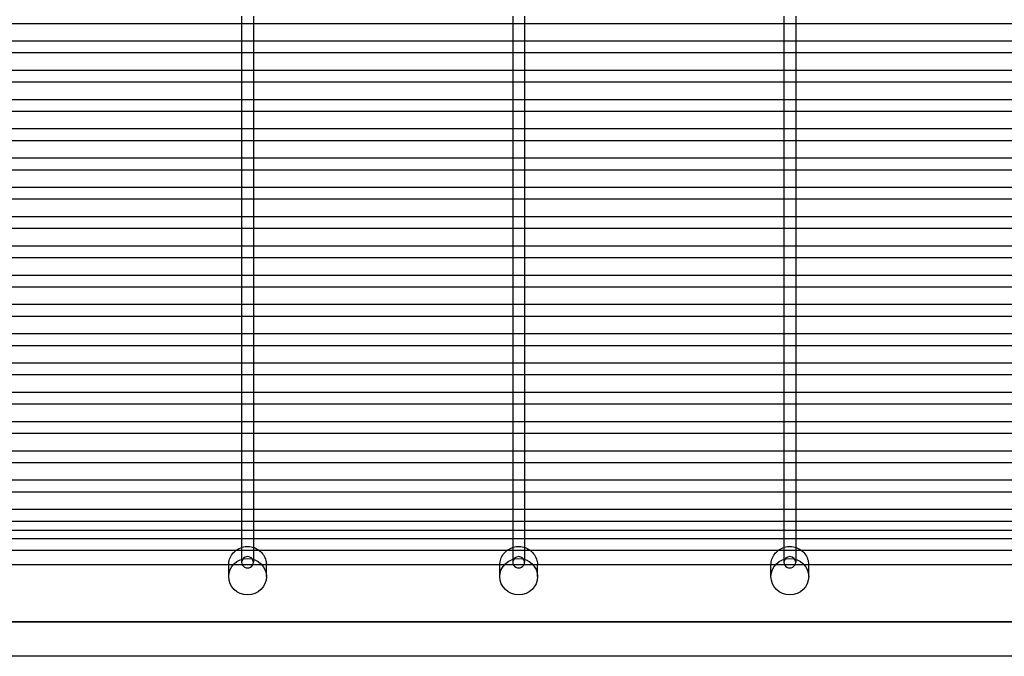
# Model space of a CAD drawing. Units: millimetres. Extents: x -0.3 to 12.4, y -25.2 to 1.3.
# Drawn here: x 5 to 5.4, y -25.2 to -24.9 of the extents above; entities that cross this region are included whole.
import ezdxf

# ---------------------------------------------------------------- set-up
doc = ezdxf.new("R2010")
doc.units = ezdxf.units.MM
doc.layers.add('SPIELGERÄTE', color=7, linetype='Continuous')

# ---------------------------------------------------------------- blocks, each defined once
blk = doc.blocks.new('6.165')
at = {"layer": 'SPIELGERÄTE'}
for p, q in [((4.80176, -24.98954), (4.91554, -24.98954)), ((4.91365, -24.98643), (4.91365, -24.98954)), ((4.91365, -24.98954), (4.91365, -24.99885)), ((4.91554, -24.98954), (4.91676, -24.98954)), ((4.91676, -24.98954), (5.03054, -24.98954)), ((4.91865, -24.98643), (4.91865, -24.98954)), ((4.91865, -24.98954), (4.91865, -24.99885)), ((5.02865, -24.98643), (5.02865, -24.98954)), ((5.02865, -24.98954), (5.02865, -24.99885)), ((5.03054, -24.98954), (5.03176, -24.98954)), ((5.03176, -24.98954), (5.14554, -24.98954)), ((5.03365, -24.98643), (5.03365, -24.98954)), ((5.03365, -24.98954), (5.03365, -24.99885)), ((5.14365, -24.98643), (5.14365, -24.98954)), ((5.14365, -24.98954), (5.14365, -24.99885)), ((5.14554, -24.98954), (5.14676, -24.98954)), ((5.14676, -24.98954), (5.26054, -24.98954)), ((5.14865, -24.98643), (5.14865, -24.98954)), ((5.14865, -24.98954), (5.14865, -24.99885)), ((4.80365, -24.99696), (4.91365, -24.99696)), ((4.91365, -24.99696), (4.91865, -24.99696)), ((4.91865, -24.99696), (5.02865, -24.99696)), ((5.02865, -24.99696), (5.03365, -24.99696)), ((5.03365, -24.99696), (5.14365, -24.99696)), ((5.14365, -24.99696), (5.14865, -24.99696)), ((5.14865, -24.99696), (5.25865, -24.99696)), ((4.80176, -25.00196), (4.91554, -25.00196)), ((4.91365, -24.99885), (4.91365, -25.00196)), ((4.91365, -25.00196), (4.91365, -25.01128)), ((4.91554, -25.00196), (4.91676, -25.00196)), ((4.91676, -25.00196), (5.03054, -25.00196)), ((4.91865, -24.99885), (4.91865, -25.00196)), ((4.91865, -25.00196), (4.91865, -25.01128)), ((5.02865, -24.99885), (5.02865, -25.00196)), ((5.02865, -25.00196), (5.02865, -25.01128)), ((5.03054, -25.00196), (5.03176, -25.00196)), ((5.03176, -25.00196), (5.14554, -25.00196)), ((5.03365, -24.99885), (5.03365, -25.00196)), ((5.03365, -25.00196), (5.03365, -25.01128)), ((5.14365, -24.99885), (5.14365, -25.00196)), ((5.14365, -25.00196), (5.14365, -25.01128)), ((5.14554, -25.00196), (5.14676, -25.00196)), ((5.14676, -25.00196), (5.26054, -25.00196)), ((5.14865, -24.99885), (5.14865, -25.00196)), ((5.14865, -25.00196), (5.14865, -25.01128)), ((4.80365, -25.00939), (4.91365, -25.00939)), ((4.91365, -25.00939), (4.91865, -25.00939)), ((4.91865, -25.00939), (5.02865, -25.00939)), ((5.02865, -25.00939), (5.03365, -25.00939)), ((5.03365, -25.00939), (5.14365, -25.00939)), ((5.14365, -25.00939), (5.14865, -25.00939)), ((5.14865, -25.00939), (5.25865, -25.00939)), ((4.80176, -25.01439), (4.91554, -25.01439)), ((4.91365, -25.01128), (4.91365, -25.01439)), ((4.91365, -25.01439), (4.91365, -25.0237)), ((4.91554, -25.01439), (4.91676, -25.01439)), ((4.91676, -25.01439), (5.03054, -25.01439)), ((4.91865, -25.01128), (4.91865, -25.01439)), ((4.91865, -25.01439), (4.91865, -25.0237)), ((5.02865, -25.01128), (5.02865, -25.01439)), ((5.02865, -25.01439), (5.02865, -25.0237)), ((5.03054, -25.01439), (5.03176, -25.01439)), ((5.03176, -25.01439), (5.14554, -25.01439)), ((5.03365, -25.01128), (5.03365, -25.01439)), ((5.03365, -25.01439), (5.03365, -25.0237)), ((5.14365, -25.01128), (5.14365, -25.01439)), ((5.14365, -25.01439), (5.14365, -25.0237)), ((5.14554, -25.01439), (5.14676, -25.01439)), ((5.14676, -25.01439), (5.26054, -25.01439)), ((5.14865, -25.01128), (5.14865, -25.01439)), ((5.14865, -25.01439), (5.14865, -25.0237)), ((4.80365, -25.02181), (4.91365, -25.02181)), ((4.91365, -25.02181), (4.91865, -25.02181)), ((4.91865, -25.02181), (5.02865, -25.02181)), ((5.02865, -25.02181), (5.03365, -25.02181)), ((5.03365, -25.02181), (5.14365, -25.02181)), ((5.14365, -25.02181), (5.14865, -25.02181)), ((5.14865, -25.02181), (5.25865, -25.02181)), ((4.80176, -25.02681), (4.91554, -25.02681)), ((4.91365, -25.0237), (4.91365, -25.02681)), ((4.91365, -25.02681), (4.91365, -25.03613)), ((4.91554, -25.02681), (4.91676, -25.02681)), ((4.91676, -25.02681), (5.03054, -25.02681)), ((4.91865, -25.0237), (4.91865, -25.02681)), ((4.91865, -25.02681), (4.91865, -25.03613)), ((5.02865, -25.0237), (5.02865, -25.02681)), ((5.02865, -25.02681), (5.02865, -25.03613)), ((5.03054, -25.02681), (5.03176, -25.02681)), ((5.03176, -25.02681), (5.14554, -25.02681)), ((5.03365, -25.0237), (5.03365, -25.02681)), ((5.03365, -25.02681), (5.03365, -25.03613)), ((5.14365, -25.0237), (5.14365, -25.02681)), ((5.14365, -25.02681), (5.14365, -25.03613)), ((5.14554, -25.02681), (5.14676, -25.02681)), ((5.14676, -25.02681), (5.26054, -25.02681)), ((5.14865, -25.0237), (5.14865, -25.02681)), ((5.14865, -25.02681), (5.14865, -25.03613)), ((4.80365, -25.03423), (4.91365, -25.03423)), ((4.91365, -25.03423), (4.91865, -25.03423)), ((4.91865, -25.03423), (5.02865, -25.03423)), ((5.02865, -25.03423), (5.03365, -25.03423)), ((5.03365, -25.03423), (5.14365, -25.03423)), ((5.14365, -25.03423), (5.14865, -25.03423)), ((5.14865, -25.03423), (5.25865, -25.03423)), ((4.80176, -25.03923), (4.91554, -25.03923)), ((4.91365, -25.03613), (4.91365, -25.03923)), ((4.91365, -25.03923), (4.91365, -25.04855)), ((4.91554, -25.03923), (4.91676, -25.03923)), ((4.91676, -25.03923), (5.03054, -25.03923)), ((4.91865, -25.03613), (4.91865, -25.03923)), ((4.91865, -25.03923), (4.91865, -25.04855)), ((5.02865, -25.03613), (5.02865, -25.03923)), ((5.02865, -25.03923), (5.02865, -25.04855)), ((5.03054, -25.03923), (5.03176, -25.03923)), ((5.03176, -25.03923), (5.14554, -25.03923)), ((5.03365, -25.03613), (5.03365, -25.03923)), ((5.03365, -25.03923), (5.03365, -25.04855)), ((5.14365, -25.03613), (5.14365, -25.03923)), ((5.14365, -25.03923), (5.14365, -25.04855)), ((5.14554, -25.03923), (5.14676, -25.03923)), ((5.14676, -25.03923), (5.26054, -25.03923)), ((5.14865, -25.03613), (5.14865, -25.03923)), ((5.14865, -25.03923), (5.14865, -25.04855)), ((4.80365, -25.04666), (4.91365, -25.04666)), ((4.91365, -25.04666), (4.91865, -25.04666)), ((4.91365, -25.04855), (4.91365, -25.05166)), ((4.91865, -25.04666), (5.02865, -25.04666)), ((4.91865, -25.04855), (4.91865, -25.05166)), ((5.02865, -25.04666), (5.03365, -25.04666)), ((5.02865, -25.04855), (5.02865, -25.05166)), ((5.03365, -25.04666), (5.14365, -25.04666)), ((5.03365, -25.04855), (5.03365, -25.05166)), ((5.14365, -25.04666), (5.14865, -25.04666)), ((5.14365, -25.04855), (5.14365, -25.05166)), ((5.14865, -25.04666), (5.25865, -25.04666)), ((5.14865, -25.04855), (5.14865, -25.05166)), ((4.80176, -25.05166), (4.91554, -25.05166)), ((4.91365, -25.05166), (4.91365, -25.06097)), ((4.91554, -25.05166), (4.91676, -25.05166)), ((4.91676, -25.05166), (5.03054, -25.05166)), ((4.91865, -25.05166), (4.91865, -25.06097)), ((5.02865, -25.05166), (5.02865, -25.06097)), ((5.03054, -25.05166), (5.03176, -25.05166)), ((5.03176, -25.05166), (5.14554, -25.05166)), ((5.03365, -25.05166), (5.03365, -25.06097)), ((5.14365, -25.05166), (5.14365, -25.06097)), ((5.14554, -25.05166), (5.14676, -25.05166)), ((5.14676, -25.05166), (5.26054, -25.05166)), ((5.14865, -25.05166), (5.14865, -25.06097)), ((4.80365, -25.05908), (4.91365, -25.05908)), ((4.91365, -25.05908), (4.91865, -25.05908)), ((4.91365, -25.06097), (4.91365, -25.06408)), ((4.91865, -25.05908), (5.02865, -25.05908)), ((4.91865, -25.06097), (4.91865, -25.06408)), ((5.02865, -25.05908), (5.03365, -25.05908)), ((5.02865, -25.06097), (5.02865, -25.06408)), ((5.03365, -25.05908), (5.14365, -25.05908)), ((5.03365, -25.06097), (5.03365, -25.06408)), ((5.14365, -25.05908), (5.14865, -25.05908)), ((5.14365, -25.06097), (5.14365, -25.06408)), ((5.14865, -25.05908), (5.25865, -25.05908)), ((5.14865, -25.06097), (5.14865, -25.06408)), ((4.80176, -25.06408), (4.91554, -25.06408)), ((4.91365, -25.06408), (4.91365, -25.0734)), ((4.91554, -25.06408), (4.91676, -25.06408)), ((4.91676, -25.06408), (5.03054, -25.06408)), ((4.91865, -25.06408), (4.91865, -25.0734)), ((5.02865, -25.06408), (5.02865, -25.0734)), ((5.03054, -25.06408), (5.03176, -25.06408)), ((5.03176, -25.06408), (5.14554, -25.06408)), ((5.03365, -25.06408), (5.03365, -25.0734)), ((5.14365, -25.06408), (5.14365, -25.0734)), ((5.14554, -25.06408), (5.14676, -25.06408)), ((5.14676, -25.06408), (5.26054, -25.06408)), ((5.14865, -25.06408), (5.14865, -25.0734)), ((4.80365, -25.07151), (4.91365, -25.07151)), ((4.91365, -25.07151), (4.91865, -25.07151)), ((4.91365, -25.0734), (4.91365, -25.07651)), ((4.91865, -25.07151), (5.02865, -25.07151)), ((4.91865, -25.0734), (4.91865, -25.07651)), ((5.02865, -25.07151), (5.03365, -25.07151)), ((5.02865, -25.0734), (5.02865, -25.07651)), ((5.03365, -25.07151), (5.14365, -25.07151)), ((5.03365, -25.0734), (5.03365, -25.07651)), ((5.14365, -25.07151), (5.14865, -25.07151)), ((5.14365, -25.0734), (5.14365, -25.07651)), ((5.14865, -25.07151), (5.25865, -25.07151)), ((5.14865, -25.0734), (5.14865, -25.07651)), ((4.80176, -25.07651), (4.91554, -25.07651)), ((4.91365, -25.07651), (4.91365, -25.08582)), ((4.91554, -25.07651), (4.91676, -25.07651)), ((4.91676, -25.07651), (5.03054, -25.07651)), ((4.91865, -25.07651), (4.91865, -25.08582)), ((5.02865, -25.07651), (5.02865, -25.08582)), ((5.03054, -25.07651), (5.03176, -25.07651)), ((5.03176, -25.07651), (5.14554, -25.07651)), ((5.03365, -25.07651), (5.03365, -25.08582)), ((5.14365, -25.07651), (5.14365, -25.08582)), ((5.14554, -25.07651), (5.14676, -25.07651)), ((5.14676, -25.07651), (5.26054, -25.07651)), ((5.14865, -25.07651), (5.14865, -25.08582)), ((4.80365, -25.08393), (4.91365, -25.08393)), ((4.91365, -25.08393), (4.91865, -25.08393)), ((4.91365, -25.08582), (4.91365, -25.08893)), ((4.91865, -25.08393), (5.02865, -25.08393)), ((4.91865, -25.08582), (4.91865, -25.08893)), ((5.02865, -25.08393), (5.03365, -25.08393)), ((5.02865, -25.08582), (5.02865, -25.08893)), ((5.03365, -25.08393), (5.14365, -25.08393)), ((5.03365, -25.08582), (5.03365, -25.08893)), ((5.14365, -25.08393), (5.14865, -25.08393)), ((5.14365, -25.08582), (5.14365, -25.08893)), ((5.14865, -25.08393), (5.25865, -25.08393)), ((5.14865, -25.08582), (5.14865, -25.08893)), ((4.80176, -25.08893), (4.91554, -25.08893)), ((4.91365, -25.08893), (4.91365, -25.09825)), ((4.91554, -25.08893), (4.91676, -25.08893)), ((4.91676, -25.08893), (5.03054, -25.08893)), ((4.91865, -25.08893), (4.91865, -25.09825)), ((5.02865, -25.08893), (5.02865, -25.09825)), ((5.03054, -25.08893), (5.03176, -25.08893)), ((5.03176, -25.08893), (5.14554, -25.08893)), ((5.03365, -25.08893), (5.03365, -25.09825)), ((5.14365, -25.08893), (5.14365, -25.09825)), ((5.14554, -25.08893), (5.14676, -25.08893)), ((5.14676, -25.08893), (5.26054, -25.08893)), ((5.14865, -25.08893), (5.14865, -25.09825)), ((4.80365, -25.09636), (4.91365, -25.09636)), ((4.91365, -25.09636), (4.91865, -25.09636)), ((4.91365, -25.09825), (4.91365, -25.10136)), ((4.91865, -25.09636), (5.02865, -25.09636)), ((4.91865, -25.09825), (4.91865, -25.10136)), ((5.02865, -25.09636), (5.03365, -25.09636)), ((5.02865, -25.09825), (5.02865, -25.10136)), ((5.03365, -25.09636), (5.14365, -25.09636)), ((5.03365, -25.09825), (5.03365, -25.10136)), ((5.14365, -25.09636), (5.14865, -25.09636)), ((5.14365, -25.09825), (5.14365, -25.10136)), ((5.14865, -25.09636), (5.25865, -25.09636)), ((5.14865, -25.09825), (5.14865, -25.10136)), ((4.80176, -25.10136), (4.91554, -25.10136)), ((4.91365, -25.10136), (4.91365, -25.11067)), ((4.91554, -25.10136), (4.91676, -25.10136)), ((4.91676, -25.10136), (5.03054, -25.10136)), ((4.91865, -25.10136), (4.91865, -25.11067)), ((5.02865, -25.10136), (5.02865, -25.11067)), ((5.03054, -25.10136), (5.03176, -25.10136)), ((5.03176, -25.10136), (5.14554, -25.10136)), ((5.03365, -25.10136), (5.03365, -25.11067)), ((5.14365, -25.10136), (5.14365, -25.11067)), ((5.14554, -25.10136), (5.14676, -25.10136)), ((5.14676, -25.10136), (5.26054, -25.10136)), ((5.14865, -25.10136), (5.14865, -25.11067)), ((4.80365, -25.10878), (4.91365, -25.10878)), ((4.91365, -25.10878), (4.91865, -25.10878)), ((4.91365, -25.11067), (4.91365, -25.11378)), ((4.91865, -25.10878), (5.02865, -25.10878)), ((4.91865, -25.11067), (4.91865, -25.11378)), ((5.02865, -25.10878), (5.03365, -25.10878)), ((5.02865, -25.11067), (5.02865, -25.11378)), ((5.03365, -25.10878), (5.14365, -25.10878)), ((5.03365, -25.11067), (5.03365, -25.11378)), ((5.14365, -25.10878), (5.14865, -25.10878)), ((5.14365, -25.11067), (5.14365, -25.11378)), ((5.14865, -25.10878), (5.25865, -25.10878)), ((5.14865, -25.11067), (5.14865, -25.11378)), ((4.80176, -25.11378), (4.91554, -25.11378)), ((4.91365, -25.11378), (4.91365, -25.1231)), ((4.91554, -25.11378), (4.91676, -25.11378)), ((4.91676, -25.11378), (5.03054, -25.11378)), ((4.91865, -25.11378), (4.91865, -25.1231)), ((5.02865, -25.11378), (5.02865, -25.1231)), ((5.03054, -25.11378), (5.03176, -25.11378)), ((5.03176, -25.11378), (5.14554, -25.11378)), ((5.03365, -25.11378), (5.03365, -25.1231)), ((5.14365, -25.11378), (5.14365, -25.1231)), ((5.14554, -25.11378), (5.14676, -25.11378)), ((5.14676, -25.11378), (5.26054, -25.11378)), ((5.14865, -25.11378), (5.14865, -25.1231)), ((4.80365, -25.12121), (4.91365, -25.12121)), ((4.91365, -25.12121), (4.91865, -25.12121)), ((4.91365, -25.1231), (4.91365, -25.12621)), ((4.91865, -25.12121), (5.02865, -25.12121)), ((4.91865, -25.1231), (4.91865, -25.12621)), ((5.02865, -25.12121), (5.03365, -25.12121)), ((5.02865, -25.1231), (5.02865, -25.12621)), ((5.03365, -25.12121), (5.14365, -25.12121)), ((5.03365, -25.1231), (5.03365, -25.12621)), ((5.14365, -25.12121), (5.14865, -25.12121)), ((5.14365, -25.1231), (5.14365, -25.12621)), ((5.14865, -25.12121), (5.25865, -25.12121)), ((5.14865, -25.1231), (5.14865, -25.12621)), ((4.80176, -25.12621), (4.91554, -25.12621)), ((4.91365, -25.12621), (4.91365, -25.13552)), ((4.91554, -25.12621), (4.91676, -25.12621)), ((4.91676, -25.12621), (5.03054, -25.12621)), ((4.91865, -25.12621), (4.91865, -25.13552)), ((5.02865, -25.12621), (5.02865, -25.13552)), ((5.03054, -25.12621), (5.03176, -25.12621)), ((5.03176, -25.12621), (5.14554, -25.12621)), ((5.03365, -25.12621), (5.03365, -25.13552)), ((5.14365, -25.12621), (5.14365, -25.13552)), ((5.14554, -25.12621), (5.14676, -25.12621)), ((5.14676, -25.12621), (5.26054, -25.12621)), ((5.14865, -25.12621), (5.14865, -25.13552)), ((4.80365, -25.13363), (4.91365, -25.13363)), ((4.91365, -25.13363), (4.91865, -25.13363)), ((4.91365, -25.13552), (4.91365, -25.13863)), ((4.91865, -25.13363), (5.02865, -25.13363)), ((4.91865, -25.13552), (4.91865, -25.13863)), ((5.02865, -25.13363), (5.03365, -25.13363)), ((5.02865, -25.13552), (5.02865, -25.13863)), ((5.03365, -25.13363), (5.14365, -25.13363)), ((5.03365, -25.13552), (5.03365, -25.13863)), ((5.14365, -25.13363), (5.14865, -25.13363)), ((5.14365, -25.13552), (5.14365, -25.13863)), ((5.14865, -25.13363), (5.25865, -25.13363)), ((5.14865, -25.13552), (5.14865, -25.13863)), ((4.80176, -25.13863), (4.91554, -25.13863)), ((4.91365, -25.13863), (4.91365, -25.14795)), ((4.91554, -25.13863), (4.91676, -25.13863)), ((4.91676, -25.13863), (5.03054, -25.13863)), ((4.91865, -25.13863), (4.91865, -25.14795)), ((5.02865, -25.13863), (5.02865, -25.14795)), ((5.03054, -25.13863), (5.03176, -25.13863)), ((5.03176, -25.13863), (5.14554, -25.13863)), ((5.03365, -25.13863), (5.03365, -25.14795)), ((5.14365, -25.13863), (5.14365, -25.14795)), ((5.14554, -25.13863), (5.14676, -25.13863)), ((5.14676, -25.13863), (5.26054, -25.13863)), ((5.14865, -25.13863), (5.14865, -25.14795)), ((4.80365, -25.14605), (4.91365, -25.14605)), ((4.91365, -25.14605), (4.91865, -25.14605)), ((4.91365, -25.14795), (4.91365, -25.15105)), ((4.91865, -25.14605), (5.02865, -25.14605)), ((4.91865, -25.14795), (4.91865, -25.15105)), ((5.02865, -25.14605), (5.03365, -25.14605)), ((5.02865, -25.14795), (5.02865, -25.15105)), ((5.03365, -25.14605), (5.14365, -25.14605)), ((5.03365, -25.14795), (5.03365, -25.15105)), ((5.14365, -25.14605), (5.14865, -25.14605)), ((5.14365, -25.14795), (5.14365, -25.15105)), ((5.14865, -25.14605), (5.25865, -25.14605)), ((5.14865, -25.14795), (5.14865, -25.15105)), ((4.80176, -25.15105), (4.91554, -25.15105)), ((4.91365, -25.15105), (4.91365, -25.16037)), ((4.91554, -25.15105), (4.91676, -25.15105)), ((4.91676, -25.15105), (5.03054, -25.15105)), ((4.91865, -25.15105), (4.91865, -25.16037)), ((5.02865, -25.15105), (5.02865, -25.16037)), ((5.03054, -25.15105), (5.03176, -25.15105)), ((5.03176, -25.15105), (5.14554, -25.15105)), ((5.03365, -25.15105), (5.03365, -25.16037)), ((5.14365, -25.15105), (5.14365, -25.16037)), ((5.14554, -25.15105), (5.14676, -25.15105)), ((5.14676, -25.15105), (5.26054, -25.15105)), ((5.14865, -25.15105), (5.14865, -25.16037)), ((4.80365, -25.15848), (4.91365, -25.15848)), ((4.91365, -25.15848), (4.91865, -25.15848)), ((4.91365, -25.16037), (4.91365, -25.16348)), ((4.91865, -25.15848), (5.02865, -25.15848)), ((4.91865, -25.16037), (4.91865, -25.16348)), ((5.02865, -25.15848), (5.03365, -25.15848)), ((5.02865, -25.16037), (5.02865, -25.16348)), ((5.03365, -25.15848), (5.14365, -25.15848)), ((5.03365, -25.16037), (5.03365, -25.16348)), ((5.14365, -25.15848), (5.14865, -25.15848)), ((5.14365, -25.16037), (5.14365, -25.16348)), ((5.14865, -25.15848), (5.25865, -25.15848)), ((5.14865, -25.16037), (5.14865, -25.16348)), ((4.80176, -25.16348), (4.91554, -25.16348)), ((4.91365, -25.16348), (4.91365, -25.17279)), ((4.91554, -25.16348), (4.91676, -25.16348)), ((4.91676, -25.16348), (5.03054, -25.16348)), ((4.91865, -25.16348), (4.91865, -25.17279)), ((5.02865, -25.16348), (5.02865, -25.17279)), ((5.03054, -25.16348), (5.03176, -25.16348)), ((5.03176, -25.16348), (5.14554, -25.16348)), ((5.03365, -25.16348), (5.03365, -25.17279)), ((5.14365, -25.16348), (5.14365, -25.17279)), ((5.14554, -25.16348), (5.14676, -25.16348)), ((5.14676, -25.16348), (5.26054, -25.16348)), ((5.14865, -25.16348), (5.14865, -25.17279)), ((4.80365, -25.1709), (4.91365, -25.1709)), ((4.91365, -25.1709), (4.91865, -25.1709)), ((4.91365, -25.17279), (4.91365, -25.1759)), ((4.91865, -25.1709), (5.02865, -25.1709)), ((4.91865, -25.17279), (4.91865, -25.1759)), ((5.02865, -25.1709), (5.03365, -25.1709)), ((5.02865, -25.17279), (5.02865, -25.1759)), ((5.03365, -25.1709), (5.14365, -25.1709)), ((5.03365, -25.17279), (5.03365, -25.1759)), ((5.14365, -25.1709), (5.14865, -25.1709)), ((5.14365, -25.17279), (5.14365, -25.1759)), ((5.14865, -25.1709), (5.25865, -25.1709)), ((5.14865, -25.17279), (5.14865, -25.1759)), ((4.80176, -25.1759), (4.91554, -25.1759)), ((4.91365, -25.1759), (4.91365, -25.18522)), ((4.91554, -25.1759), (4.91676, -25.1759)), ((4.91676, -25.1759), (5.03054, -25.1759)), ((4.91865, -25.1759), (4.91865, -25.18522)), ((5.02865, -25.1759), (5.02865, -25.18522)), ((5.03054, -25.1759), (5.03176, -25.1759)), ((5.03176, -25.1759), (5.14554, -25.1759)), ((5.03365, -25.1759), (5.03365, -25.18522)), ((5.14365, -25.1759), (5.14365, -25.18522)), ((5.14554, -25.1759), (5.14676, -25.1759)), ((5.14676, -25.1759), (5.26054, -25.1759)), ((5.14865, -25.1759), (5.14865, -25.18522)), ((4.80365, -25.18333), (4.91365, -25.18333)), ((4.91365, -25.18333), (4.91865, -25.18333)), ((4.91365, -25.18522), (4.91365, -25.18833)), ((4.91865, -25.18333), (5.02865, -25.18333)), ((4.91865, -25.18522), (4.91865, -25.18833)), ((5.02865, -25.18333), (5.03365, -25.18333)), ((5.02865, -25.18522), (5.02865, -25.18833)), ((5.03365, -25.18333), (5.14365, -25.18333)), ((5.03365, -25.18522), (5.03365, -25.18833)), ((5.14365, -25.18333), (5.14865, -25.18333)), ((5.14365, -25.18522), (5.14365, -25.18833)), ((5.14865, -25.18333), (5.25865, -25.18333)), ((5.14865, -25.18522), (5.14865, -25.18833)), ((4.80176, -25.18833), (4.91554, -25.18833)), ((4.91365, -25.18833), (4.91365, -25.19764)), ((4.91554, -25.18833), (4.91676, -25.18833)), ((4.91676, -25.18833), (5.03054, -25.18833)), ((4.91865, -25.18833), (4.91865, -25.19764)), ((5.02865, -25.18833), (5.02865, -25.19764)), ((5.03054, -25.18833), (5.03176, -25.18833)), ((5.03176, -25.18833), (5.14554, -25.18833)), ((5.03365, -25.18833), (5.03365, -25.19764)), ((5.14365, -25.18833), (5.14365, -25.19764)), ((5.14554, -25.18833), (5.14676, -25.18833)), ((5.14676, -25.18833), (5.26054, -25.18833)), ((5.14865, -25.18833), (5.14865, -25.19764)), ((4.80365, -25.19575), (4.91365, -25.19575)), ((4.91365, -25.19575), (4.91865, -25.19575)), ((4.91365, -25.19764), (4.91365, -25.20075)), ((4.91865, -25.19575), (5.02865, -25.19575)), ((4.91865, -25.19764), (4.91865, -25.20075)), ((5.02865, -25.19575), (5.03365, -25.19575)), ((5.02865, -25.19764), (5.02865, -25.20075)), ((5.03365, -25.19575), (5.14365, -25.19575)), ((5.03365, -25.19764), (5.03365, -25.20075)), ((5.14365, -25.19575), (5.14865, -25.19575)), ((5.14365, -25.19764), (5.14365, -25.20075)), ((5.14865, -25.19575), (5.25865, -25.19575)), ((5.14865, -25.19764), (5.14865, -25.20075)), ((4.80176, -25.20075), (4.91554, -25.20075)), ((4.91365, -25.20075), (4.91365, -25.21007)), ((4.91554, -25.20075), (4.91676, -25.20075)), ((4.91676, -25.20075), (5.03054, -25.20075)), ((4.91865, -25.20075), (4.91865, -25.21007)), ((5.02865, -25.20075), (5.02865, -25.21007)), ((5.03054, -25.20075), (5.03176, -25.20075)), ((5.03176, -25.20075), (5.14554, -25.20075)), ((5.03365, -25.20075), (5.03365, -25.21007)), ((5.14365, -25.20075), (5.14365, -25.21007)), ((5.14554, -25.20075), (5.14676, -25.20075)), ((5.14676, -25.20075), (5.26054, -25.20075)), ((5.14865, -25.20075), (5.14865, -25.21007)), ((4.91365, -25.20475), (4.80365, -25.20475)), ((4.91865, -25.20475), (4.91365, -25.20475)), ((5.02865, -25.20475), (4.91865, -25.20475)), ((5.03365, -25.20475), (5.02865, -25.20475)), ((5.14365, -25.20475), (5.03365, -25.20475)), ((5.14865, -25.20475), (5.14365, -25.20475)), ((5.25865, -25.20475), (5.14865, -25.20475)), ((4.80365, -25.20818), (4.91365, -25.20818)), ((4.91365, -25.20818), (4.91865, -25.20818)), ((4.91365, -25.21007), (4.91365, -25.21318)), ((4.91865, -25.20818), (5.02865, -25.20818)), ((4.91865, -25.21007), (4.91865, -25.21318)), ((5.02865, -25.20818), (5.03365, -25.20818)), ((5.02865, -25.21007), (5.02865, -25.21318)), ((5.03365, -25.20818), (5.14365, -25.20818)), ((5.03365, -25.21007), (5.03365, -25.21318)), ((5.14365, -25.20818), (5.14865, -25.20818)), ((5.14365, -25.21007), (5.14365, -25.21318)), ((5.14865, -25.20818), (5.25865, -25.20818)), ((5.14865, -25.21007), (5.14865, -25.21318)), ((4.80176, -25.21318), (4.91554, -25.21318)), ((4.91365, -25.21318), (4.91365, -25.21825)), ((4.91554, -25.21318), (4.91676, -25.21318)), ((4.91676, -25.21318), (5.03054, -25.21318)), ((4.91865, -25.21318), (4.91865, -25.21825)), ((5.02865, -25.21318), (5.02865, -25.21825)), ((5.03054, -25.21318), (5.03176, -25.21318)), ((5.03176, -25.21318), (5.14554, -25.21318)), ((5.03365, -25.21318), (5.03365, -25.21825)), ((5.14365, -25.21318), (5.14365, -25.21825)), ((5.14554, -25.21318), (5.14676, -25.21318)), ((5.14676, -25.21318), (5.26054, -25.21318)), ((5.14865, -25.21318), (5.14865, -25.21825)), ((7.29974, -25.21937), (4.42224, -25.21937)), ((4.90815, -25.2238), (4.90815, -25.21946)), ((4.92415, -25.2238), (4.92415, -25.21946)), ((5.02315, -25.2238), (5.02315, -25.21946)), ((5.03915, -25.2238), (5.03915, -25.21946)), ((5.13815, -25.2238), (5.13815, -25.21946)), ((5.15415, -25.2238), (5.15415, -25.21946)), ((4.90815, -25.22434), (4.90815, -25.2238)), ((4.92415, -25.22434), (4.92415, -25.2238)), ((5.02315, -25.22434), (5.02315, -25.2238)), ((5.03915, -25.22434), (5.03915, -25.2238)), ((5.13815, -25.22434), (5.13815, -25.2238)), ((5.15415, -25.22434), (5.15415, -25.2238)), ((7.29974, -25.24355), (4.42224, -25.24355)), ((7.29974, -25.2436), (4.42224, -25.2436)), ((7.29974, -25.25816), (4.42224, -25.25816))]:
    blk.add_line(p, q, dxfattribs=at)
for centre in [(4.91615, -25.22434), (5.03115, -25.22434), (5.14615, -25.22434)]:
    blk.add_ellipse(centre, major_axis=(0.008, 0), ratio=0.969872, dxfattribs=at)
for centre, start_param, end_param in [((4.91615, -25.21825), 3.141593, 6.283185), ((4.91615, -25.21825), 0, 3.141593), ((5.03115, -25.21825), 3.141593, 6.283185), ((5.03115, -25.21825), 0, 3.141593), ((5.14615, -25.21825), 3.141593, 6.283185), ((5.14615, -25.21825), 0, 3.141593)]:
    blk.add_ellipse(centre, major_axis=(-0.0025, 0), ratio=0.969872, start_param=start_param, end_param=end_param, dxfattribs=at)
for points, knots in [([(4.90815, -25.21946), (4.90815, -25.21861), (4.90829, -25.21775), (4.90883, -25.21615), (4.90924, -25.2154), (4.91018, -25.21415), (4.91071, -25.21362), (4.9113, -25.21318)], [0, 0, 0, 0, 0.002564913, 0.002564913, 0.005077607, 0.005077607, 0.007280837, 0.007280837, 0.007280837, 0.007280837]), ([(4.9113, -25.21318), (4.91138, -25.21311), (4.91147, -25.21305), (4.91225, -25.21251), (4.91304, -25.21213), (4.91466, -25.21165), (4.91553, -25.21153), (4.91724, -25.21158), (4.9181, -25.21175), (4.91965, -25.21231), (4.92037, -25.2127), (4.921, -25.21318)], [0.00728084, 0.00728084, 0.00728084, 0.00728084, 0.00760267, 0.00760267, 0.01014397, 0.01014397, 0.01270092, 0.01270092, 0.01526687, 0.01526687, 0.01765424, 0.01765424, 0.01765424, 0.01765424]), ([(4.921, -25.21318), (4.92105, -25.21321), (4.9211, -25.21325), (4.92181, -25.21381), (4.9224, -25.21445), (4.92333, -25.21587), (4.92368, -25.21666), (4.92406, -25.21812), (4.92415, -25.2188), (4.92415, -25.21946)], [0.017654241, 0.017654241, 0.017654241, 0.017654241, 0.017831774, 0.017831774, 0.020385876, 0.020385876, 0.022923437, 0.022923437, 0.024939606, 0.024939606, 0.024939606, 0.024939606]), ([(5.02315, -25.21946), (5.02315, -25.21861), (5.02329, -25.21775), (5.02383, -25.21615), (5.02424, -25.2154), (5.02518, -25.21415), (5.02571, -25.21362), (5.0263, -25.21318)], [0, 0, 0, 0, 0.002564913, 0.002564913, 0.005077607, 0.005077607, 0.007280837, 0.007280837, 0.007280837, 0.007280837]), ([(5.0263, -25.21318), (5.02638, -25.21311), (5.02647, -25.21305), (5.02725, -25.21251), (5.02804, -25.21213), (5.02966, -25.21165), (5.03053, -25.21153), (5.03224, -25.21158), (5.0331, -25.21175), (5.03465, -25.21231), (5.03537, -25.2127), (5.036, -25.21318)], [0.00728084, 0.00728084, 0.00728084, 0.00728084, 0.00760267, 0.00760267, 0.01014397, 0.01014397, 0.01270092, 0.01270092, 0.01526687, 0.01526687, 0.01765424, 0.01765424, 0.01765424, 0.01765424]), ([(5.036, -25.21318), (5.03605, -25.21321), (5.0361, -25.21325), (5.03681, -25.21381), (5.0374, -25.21445), (5.03833, -25.21587), (5.03868, -25.21666), (5.03906, -25.21812), (5.03915, -25.2188), (5.03915, -25.21946)], [0.017654241, 0.017654241, 0.017654241, 0.017654241, 0.017831774, 0.017831774, 0.020385876, 0.020385876, 0.022923437, 0.022923437, 0.024939606, 0.024939606, 0.024939606, 0.024939606]), ([(5.13815, -25.21946), (5.13815, -25.21861), (5.13829, -25.21775), (5.13883, -25.21615), (5.13924, -25.2154), (5.14018, -25.21415), (5.14071, -25.21362), (5.1413, -25.21318)], [0, 0, 0, 0, 0.002564913, 0.002564913, 0.005077607, 0.005077607, 0.007280837, 0.007280837, 0.007280837, 0.007280837]), ([(5.1413, -25.21318), (5.14138, -25.21311), (5.14147, -25.21305), (5.14225, -25.21251), (5.14304, -25.21213), (5.14466, -25.21165), (5.14553, -25.21153), (5.14724, -25.21158), (5.1481, -25.21175), (5.14965, -25.21231), (5.15037, -25.2127), (5.151, -25.21318)], [0.00728084, 0.00728084, 0.00728084, 0.00728084, 0.00760267, 0.00760267, 0.01014397, 0.01014397, 0.01270092, 0.01270092, 0.01526687, 0.01526687, 0.01765424, 0.01765424, 0.01765424, 0.01765424]), ([(5.151, -25.21318), (5.15105, -25.21321), (5.1511, -25.21325), (5.15181, -25.21381), (5.1524, -25.21445), (5.15333, -25.21587), (5.15368, -25.21666), (5.15406, -25.21812), (5.15415, -25.2188), (5.15415, -25.21946)], [0.017654241, 0.017654241, 0.017654241, 0.017654241, 0.017831774, 0.017831774, 0.020385876, 0.020385876, 0.022923437, 0.022923437, 0.024939606, 0.024939606, 0.024939606, 0.024939606])]:
    blk.add_open_spline(points, degree=3, knots=knots, dxfattribs=at)

msp = doc.modelspace()

# ---------------------------------------------------------------- block references
msp.add_blockref('6.165', (0.18, 0.1))

doc.saveas('drawing.dxf')
